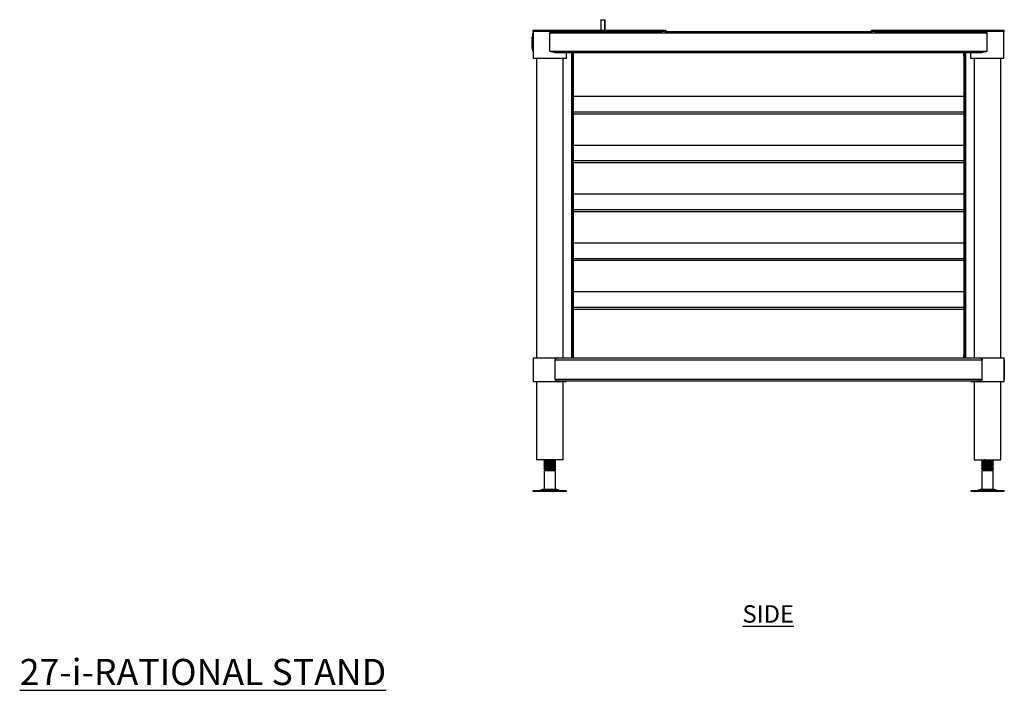
# Model space of a CAD drawing. Units: millimetres. Extents: x 123 to 2652, y -175 to 2364.
# Drawn here: x 1241 to 2652, y -175 to 786 of the extents above; entities that cross this region are included whole.
import ezdxf

# ---------------------------------------------------------------- set-up
doc = ezdxf.new("R2010")
doc.units = ezdxf.units.MM
doc.layers.add('01-6-0600-SHELF', color=7, linetype='Continuous')
doc.styles.add('Meassure', font='arial.ttf')

msp = doc.modelspace()

# ---------------------------------------------------------------- linework, layer by layer
at = {"color": 7, "linetype": 'Continuous', "lineweight": 25}
for p, q in [((2073.8, 786.4), (2073.8, 771.4)), ((2073.8, 786.4), (2079.8, 786.4)), ((2079.8, 771.4), (2079.8, 786.4)), ((2079.8, 786.4), (2080, 786.4)), ((2080, 771.4), (2080, 786.4)), ((1975.8, 766.4), (1976.8, 766.4)), ((1975.8, 766.4), (1975.8, 766.3)), ((1975.8, 766.3), (1976.8, 766.3)), ((1975.8, 766.3), (1975.8, 766.1)), ((1975.8, 766.1), (1976.8, 766.1)), ((1975.8, 766.1), (1975.8, 765.8)), ((1975.8, 765.8), (1976.8, 765.8)), ((1975.8, 765.8), (1975.8, 765.4)), ((1975.8, 765.4), (1976.8, 765.4)), ((1975.8, 765.4), (1975.8, 764.9)), ((1975.8, 764.9), (1976.8, 764.9)), ((1975.8, 764.9), (1975.8, 764.3)), ((1975.8, 764.3), (1976.8, 764.3)), ((1975.8, 764.3), (1975.8, 763.7)), ((1975.8, 763.7), (1976.8, 763.7)), ((1975.8, 763.7), (1975.8, 763.1)), ((1975.8, 763.1), (1975.8, 745)), ((1975.8, 763.1), (1976.8, 763.1)), ((1976.3, 766.4), (1976.8, 766.4)), ((1976.3, 766.4), (1976.3, 766.3)), ((1976.3, 766.3), (1976.8, 766.3)), ((1976.3, 766.3), (1976.3, 766.1)), ((1976.3, 766.1), (1976.8, 766.1)), ((1976.3, 766.1), (1976.3, 765.8)), ((1976.3, 765.8), (1976.8, 765.8)), ((1976.3, 765.8), (1976.3, 765.4)), ((1976.3, 765.4), (1976.8, 765.4)), ((1976.3, 765.4), (1976.3, 764.9)), ((1976.3, 764.9), (1976.8, 764.9)), ((1976.3, 764.9), (1976.3, 764.3)), ((1976.3, 764.3), (1976.8, 764.3)), ((1976.3, 764.3), (1976.3, 763.7)), ((1976.3, 763.7), (1976.8, 763.7)), ((1976.3, 763.7), (1976.3, 763.1)), ((1976.3, 763.1), (1976.8, 763.1)), ((1976.3, 763.1), (1976.3, 745)), ((1976.8, 769.4), (1976.8, 771.4)), ((1976.8, 771.4), (2000.6, 771.4)), ((1976.8, 769.4), (1976.8, 731.4)), ((2000.6, 769.4), (1976.8, 769.4)), ((1976.8, 741.4), (1976.8, 767.4)), ((2000.6, 771.4), (2000.6, 769.4)), ((2000.6, 771.4), (2161.8, 771.4)), ((2000.6, 769.4), (2161.8, 769.4)), ((2000.8, 767.4), (2627.8, 767.4)), ((2000.8, 741.4), (2000.8, 767.4)), ((2161.8, 769.4), (2161.8, 771.4)), ((2161.8, 771.4), (2166.8, 771.4)), ((2165.9, 769.4), (2161.8, 769.4)), ((2165.9, 769.4), (2462.7, 769.4)), ((2166.8, 771.4), (2166.8, 769.4)), ((2166.8, 771.4), (2167, 771.4)), ((2167, 771.4), (2167, 769.4)), ((2461.8, 769.4), (2461.8, 771.4)), ((2461.8, 771.4), (2466.8, 771.4)), ((2466.8, 769.4), (2462.7, 769.4)), ((2466.8, 771.4), (2466.8, 769.4)), ((2466.8, 771.4), (2628, 771.4)), ((2466.8, 769.4), (2628, 769.4)), ((2627.8, 741.4), (2627.8, 767.4)), ((2628, 769.4), (2628, 771.4)), ((2628, 771.4), (2651.8, 771.4)), ((2651.8, 769.4), (2628, 769.4)), ((2651.8, 771.4), (2651.8, 769.4)), ((2651.8, 731.4), (2651.8, 769.4)), ((2651.8, 741.4), (2651.8, 767.4)), ((1975.3, 762.1), (1975.3, 759.1)), ((1975.3, 762.1), (1975.8, 762.1)), ((1975.3, 759.1), (1975.3, 754.9)), ((1975.3, 759.1), (1975.8, 759.1)), ((1975.3, 754.9), (1975.8, 754.9)), ((1975.3, 754.9), (1975.3, 754.4)), ((1975.3, 754.4), (1975.3, 751)), ((1975.3, 754.4), (1975.8, 754.4)), ((1975.3, 751), (1975.3, 750.2)), ((1975.3, 751), (1975.8, 751)), ((1975.3, 750.2), (1975.8, 750.2)), ((1975.3, 750.2), (1975.3, 745)), ((1975.3, 745), (1975.8, 745)), ((1975.8, 745), (1976.8, 745)), ((1975.8, 745), (1975.8, 744.4)), ((1975.8, 744.4), (1976.8, 744.4)), ((1975.8, 744.4), (1975.8, 743.8)), ((1975.8, 743.8), (1976.8, 743.8)), ((1975.8, 743.8), (1975.8, 743.2)), ((1975.8, 743.2), (1976.8, 743.2)), ((1975.8, 743.2), (1975.8, 742.7)), ((1975.8, 742.7), (1976.8, 742.7)), ((1975.8, 742.7), (1975.8, 742.3)), ((1975.8, 742.3), (1976.8, 742.3)), ((1975.8, 742.3), (1975.8, 742)), ((1975.8, 742), (1976.8, 742)), ((1975.8, 742), (1975.8, 741.8)), ((1975.8, 741.8), (1976.8, 741.8)), ((1975.8, 741.8), (1975.8, 741.7)), ((1975.8, 741.7), (1976.8, 741.7)), ((1976.3, 745), (1976.8, 745)), ((1976.3, 745), (1976.3, 744.4)), ((1976.3, 744.4), (1976.8, 744.4)), ((1976.3, 744.4), (1976.3, 743.8)), ((1976.3, 743.8), (1976.8, 743.8)), ((1976.3, 743.8), (1976.3, 743.2)), ((1976.3, 743.2), (1976.8, 743.2)), ((1976.3, 743.2), (1976.3, 742.7)), ((1976.3, 742.7), (1976.8, 742.7)), ((1976.3, 742.7), (1976.3, 742.3)), ((1976.3, 742.3), (1976.8, 742.3)), ((1976.3, 742.3), (1976.3, 742)), ((1976.3, 742), (1976.8, 742)), ((1976.3, 742), (1976.3, 741.8)), ((1976.3, 741.8), (1976.8, 741.8)), ((1976.3, 741.8), (1976.3, 741.7)), ((1976.3, 741.7), (1976.8, 741.7)), ((2000.8, 741.4), (2627.8, 741.4)), ((2010.4, 739.4), (2618.2, 739.4)), ((2024.8, 731.4), (2024.8, 739.4)), ((2031.8, 739.4), (2031.8, 301.7)), ((2033.3, 734.4), (2033.3, 739.4)), ((2034.5, 734.4), (2033.3, 734.4)), ((2033.3, 734.4), (2033.3, 306.7)), ((2034.5, 739.4), (2034.5, 734.4)), ((2034.5, 734.4), (2034.5, 306.7)), ((2594.1, 734.4), (2594.1, 739.4)), ((2595.3, 734.4), (2594.1, 734.4)), ((2594.1, 734.4), (2594.1, 306.7)), ((2595.3, 739.4), (2595.3, 734.4)), ((2595.3, 734.4), (2595.3, 306.7)), ((2596.8, 739.4), (2596.8, 301.7)), ((2603.8, 739.4), (2603.8, 731.4)), ((1976.8, 731.4), (2024.8, 731.4)), ((1981.8, 731.4), (1981.8, 301.7)), ((2019.9, 301.7), (2019.9, 731.4)), ((2603.8, 731.4), (2651.8, 731.4)), ((2609.2, 731.4), (2609.2, 301.7)), ((2647.3, 301.7), (2647.3, 731.4)), ((2034.5, 676.7), (2594.1, 676.7)), ((2034.5, 651.7), (2594.1, 651.7)), ((2034.5, 606.7), (2594.1, 606.7)), ((2034.5, 581.7), (2594.1, 581.7)), ((2034.5, 536.7), (2594.1, 536.7)), ((2034.5, 511.7), (2594.1, 511.7)), ((2034.5, 466.7), (2594.1, 466.7)), ((2034.5, 441.7), (2594.1, 441.7)), ((2034.5, 396.7), (2594.1, 396.7)), ((2034.5, 371.7), (2594.1, 371.7)), ((1977, 301.7), (1977, 267.7)), ((1977, 301.7), (2011.8, 301.7)), ((2008.3, 299), (2620.7, 299)), ((2008.3, 271.4), (2008.3, 299)), ((2011.8, 301.7), (2617.2, 301.7)), ((2033.3, 301.7), (2033.3, 306.7)), ((2033.3, 306.7), (2034.5, 306.7)), ((2034.5, 306.7), (2034.5, 301.7)), ((2594.1, 306.7), (2595.3, 306.7)), ((2594.1, 301.7), (2594.1, 306.7)), ((2595.3, 306.7), (2595.3, 301.7)), ((2617.2, 301.7), (2652, 301.7)), ((2620.7, 271.4), (2620.7, 299)), ((2652, 267.7), (2652, 301.7)), ((2652, 299), (2652, 271.4)), ((2008.3, 271.4), (2620.7, 271.4)), ((2011.8, 268.7), (2617.2, 268.7)), ((2024.6, 267.7), (2024.6, 268.7)), ((2604.4, 268.7), (2604.4, 267.7)), ((1977, 267.7), (2024.6, 267.7)), ((1981.8, 267.7), (1981.8, 155.4)), ((2019.9, 155.4), (2019.9, 267.7)), ((2604.4, 267.7), (2652, 267.7)), ((2609.2, 267.7), (2609.2, 155.4)), ((2647.3, 155.4), (2647.3, 267.7)), ((2000.8, 155.4), (1981.8, 155.4)), ((1992.8, 155.4), (1992.8, 154.7)), ((1993.6, 155.4), (1994.3, 155.1)), ((2019.9, 155.4), (2000.8, 155.4)), ((2008.8, 154.7), (2008.8, 155.4)), ((2609.2, 155.4), (2628.2, 155.4)), ((2620.2, 155.4), (2620.2, 154.7)), ((2621, 155.4), (2621.7, 155.1)), ((2628.2, 155.4), (2647.3, 155.4)), ((2636.2, 154.7), (2636.2, 155.4)), ((1992.8, 154.6), (1993.2, 154.4)), ((1992.8, 154.2), (1992.8, 153.4)), ((1993.2, 153.2), (1992.8, 153)), ((1993.4, 153.1), (1992.8, 152.9)), ((1992.8, 152.9), (1992.8, 152.2)), ((1992.8, 152.1), (1993.2, 151.9)), ((1992.8, 151.7), (1992.8, 150.9)), ((1993.2, 150.7), (1992.8, 150.5)), ((1993.4, 150.6), (1992.8, 150.4)), ((1992.8, 150.4), (1992.8, 149.7)), ((1992.8, 149.6), (1993.2, 149.4)), ((1992.8, 149.2), (1992.8, 148.4)), ((1993.2, 148.2), (1992.8, 148)), ((1993.4, 148.1), (1992.8, 147.9)), ((1992.8, 147.9), (1992.8, 147.2)), ((1992.8, 147.1), (1993.2, 146.9)), ((1992.8, 146.7), (1992.8, 145.9)), ((1993.2, 145.7), (1992.8, 145.5)), ((1993.4, 145.6), (1992.8, 145.4)), ((1992.8, 145.4), (1992.8, 144.7)), ((1992.8, 144.6), (1993.2, 144.4)), ((1992.8, 144.2), (1992.8, 143.4)), ((1993.2, 143.2), (1992.8, 143)), ((1993.4, 143.1), (1992.8, 142.9)), ((1992.8, 142.9), (1992.8, 142.2)), ((1992.8, 142.1), (1993.2, 141.9)), ((1992.8, 141.5), (1994.3, 140.7)), ((2000.8, 141.5), (1992.8, 141.5)), ((2000.8, 140.7), (2000.8, 141.5)), ((2007.8, 141), (2007.3, 141.3)), ((2007.7, 141.5), (2008.3, 141.5)), ((2007.8, 141), (2008.8, 141.5)), ((2008.2, 153.3), (2008.8, 153.4)), ((2008.2, 150.8), (2008.8, 150.9)), ((2008.2, 148.3), (2008.8, 148.4)), ((2008.2, 145.8), (2008.8, 145.9)), ((2008.2, 143.3), (2008.8, 143.4)), ((2008.8, 141.5), (2008.3, 141.5)), ((2008.8, 154.2), (2008.4, 154.4)), ((2008.4, 153.2), (2008.8, 153.4)), ((2008.8, 151.7), (2008.4, 151.9)), ((2008.4, 150.7), (2008.8, 150.9)), ((2008.8, 149.2), (2008.4, 149.4)), ((2008.4, 148.2), (2008.8, 148.4)), ((2008.8, 146.7), (2008.4, 146.9)), ((2008.4, 145.7), (2008.8, 145.9)), ((2008.8, 144.2), (2008.4, 144.4)), ((2008.4, 143.2), (2008.8, 143.4)), ((2008.8, 141.7), (2008.4, 141.9)), ((2008.8, 153.4), (2008.8, 154.2)), ((2008.8, 152.2), (2008.8, 152.9)), ((2008.8, 150.9), (2008.8, 151.7)), ((2008.8, 149.7), (2008.8, 150.4)), ((2008.8, 148.4), (2008.8, 149.2)), ((2008.8, 147.2), (2008.8, 147.9)), ((2008.8, 145.9), (2008.8, 146.7)), ((2008.8, 144.7), (2008.8, 145.4)), ((2008.8, 143.4), (2008.8, 144.2)), ((2008.8, 142.2), (2008.8, 142.9)), ((2620.2, 154.6), (2620.6, 154.4)), ((2620.2, 154.2), (2620.2, 153.4)), ((2620.6, 153.2), (2620.2, 153)), ((2620.8, 153.1), (2620.2, 152.9)), ((2620.2, 152.9), (2620.2, 152.2)), ((2620.2, 152.1), (2620.6, 151.9)), ((2620.2, 151.7), (2620.2, 150.9)), ((2620.6, 150.7), (2620.2, 150.5)), ((2620.8, 150.6), (2620.2, 150.4)), ((2620.2, 150.4), (2620.2, 149.7)), ((2620.2, 149.6), (2620.6, 149.4)), ((2620.2, 149.2), (2620.2, 148.4)), ((2620.6, 148.2), (2620.2, 148)), ((2620.8, 148.1), (2620.2, 147.9)), ((2620.2, 147.9), (2620.2, 147.2)), ((2620.2, 147.1), (2620.6, 146.9)), ((2620.2, 146.7), (2620.2, 145.9)), ((2620.6, 145.7), (2620.2, 145.5)), ((2620.8, 145.6), (2620.2, 145.4)), ((2620.2, 145.4), (2620.2, 144.7)), ((2620.2, 144.6), (2620.6, 144.4)), ((2620.2, 144.2), (2620.2, 143.4)), ((2620.6, 143.2), (2620.2, 143)), ((2620.8, 143.1), (2620.2, 142.9)), ((2620.2, 142.9), (2620.2, 142.2)), ((2620.2, 142.1), (2620.6, 141.9)), ((2620.2, 141.5), (2621.7, 140.7)), ((2628.2, 141.5), (2620.2, 141.5)), ((2628.2, 140.7), (2628.2, 141.5)), ((2635.2, 141), (2634.7, 141.3)), ((2635.1, 141.5), (2635.7, 141.5)), ((2635.2, 141), (2636.2, 141.5)), ((2635.6, 153.3), (2636.2, 153.4)), ((2635.6, 150.8), (2636.2, 150.9)), ((2635.6, 148.3), (2636.2, 148.4)), ((2635.6, 145.8), (2636.2, 145.9)), ((2635.6, 143.3), (2636.2, 143.4)), ((2636.2, 141.5), (2635.7, 141.5)), ((2635.8, 153.2), (2636.2, 153.4)), ((2636.2, 151.7), (2635.8, 151.9)), ((2635.8, 150.7), (2636.2, 150.9)), ((2636.2, 149.2), (2635.8, 149.4)), ((2635.8, 148.2), (2636.2, 148.4)), ((2635.8, 145.7), (2636.2, 145.9)), ((2635.8, 143.2), (2636.2, 143.4)), ((2636.2, 154.2), (2635.9, 154.4)), ((2636.2, 146.7), (2635.9, 146.9)), ((2636.2, 144.2), (2635.9, 144.4)), ((2636.2, 141.7), (2635.9, 141.9)), ((2636.2, 153.4), (2636.2, 154.2)), ((2636.2, 152.2), (2636.2, 152.9)), ((2636.2, 150.9), (2636.2, 151.7)), ((2636.2, 149.7), (2636.2, 150.4)), ((2636.2, 148.4), (2636.2, 149.2)), ((2636.2, 147.2), (2636.2, 147.9)), ((2636.2, 145.9), (2636.2, 146.7)), ((2636.2, 144.7), (2636.2, 145.4)), ((2636.2, 143.4), (2636.2, 144.2)), ((2636.2, 142.2), (2636.2, 142.9)), ((1994.3, 140.7), (1992.8, 139.8)), ((1992.8, 139.8), (1992.8, 113.6)), ((2008.8, 139.8), (1992.8, 139.8)), ((2000.8, 140.7), (1994.3, 140.7)), ((2007.3, 140.7), (2000.8, 140.7)), ((2007.3, 140.7), (2007.8, 141)), ((2008.8, 139.8), (2007.3, 140.7)), ((2008.8, 113.6), (2008.8, 139.8)), ((2621.7, 140.7), (2620.2, 139.8)), ((2620.2, 139.8), (2620.2, 113.6)), ((2636.2, 139.8), (2620.2, 139.8)), ((2628.2, 140.7), (2621.7, 140.7)), ((2634.7, 140.7), (2628.2, 140.7)), ((2634.7, 140.7), (2635.2, 141)), ((2636.2, 139.8), (2634.7, 140.7)), ((2636.2, 113.6), (2636.2, 139.8)), ((1992.8, 113.6), (1987.3, 112.1)), ((1992.8, 113.6), (2000.8, 113.6)), ((2000.8, 113.6), (2008.8, 113.6)), ((2014.3, 112.1), (2008.8, 113.6)), ((2620.2, 113.6), (2614.7, 112.1)), ((2620.2, 113.6), (2628.2, 113.6)), ((2628.2, 113.6), (2636.2, 113.6)), ((2641.7, 112.1), (2636.2, 113.6)), ((1976.7, 111.7), (1976.7, 110.7)), ((1976.7, 111.7), (2000.8, 111.7)), ((1976.7, 110.7), (2000.8, 110.7)), ((2000.8, 111.7), (2024.9, 111.7)), ((2000.8, 110.7), (2024.9, 110.7)), ((2024.9, 110.7), (2024.9, 111.7)), ((2604.1, 111.7), (2604.1, 110.7)), ((2604.1, 111.7), (2628.2, 111.7)), ((2604.1, 110.7), (2628.2, 110.7)), ((2628.2, 111.7), (2652.3, 111.7)), ((2628.2, 110.7), (2652.3, 110.7)), ((2652.3, 110.7), (2652.3, 111.7))]:
    msp.add_line(p, q, dxfattribs=at)
at = {"color": 8, "linetype": 'Continuous', "lineweight": 25}
for p, q in [((2034.5, 654.4), (2594.1, 654.4)), ((2034.5, 584.4), (2594.1, 584.4)), ((2034.5, 514.4), (2594.1, 514.4)), ((2034.5, 444.4), (2594.1, 444.4)), ((2034.5, 374.4), (2594.1, 374.4)), ((1987.3, 112.1), (2000.8, 112.1)), ((2000.8, 112.1), (2014.3, 112.1)), ((2614.7, 112.1), (2628.2, 112.1)), ((2628.2, 112.1), (2641.7, 112.1))]:
    msp.add_line(p, q, dxfattribs=at)
at = {"color": 7, "linetype": 'Continuous', "lineweight": 25, "flags": 128}
for points in [[(2008.7, 143), (2008.8, 142.9), (2008.2, 142.8), (2006.5, 142.6), (2003.9, 142.5), (2000.8, 142.3), (1997.7, 142.2), (1995.2, 142), (1993.4, 141.8), (1992.8, 141.7), (1993.3, 141.5), (1993.3, 141.5)], [(2636.1, 143), (2636.2, 142.9), (2635.6, 142.8), (2633.9, 142.6), (2631.3, 142.5), (2628.2, 142.3), (2625.1, 142.2), (2622.6, 142), (2620.8, 141.8), (2620.2, 141.7), (2620.7, 141.5), (2620.7, 141.5)]]:
    msp.add_lwpolyline(points, dxfattribs=at)
at = {"color": 7, "linetype": 'Continuous', "lineweight": 25}
for centre, start, end in [((1984.1, 124.2), 270, 285.1729), ((2017.6, 124.2), 254.8271, 270), ((2611.5, 124.2), 270, 285.1729), ((2645, 124.2), 254.8271, 270)]:
    msp.add_arc(centre, 12.5, start, end, dxfattribs=at)
for points, knots in [([(2010.4, 769.4), (2009.8, 769.4), (2008.5, 769.4), (2006.3, 768.9), (2003.7, 768.3), (2001.8, 767.7), (2000.8, 767.4), (2000.8, 767.4)], [0, 0, 0, 0, 0.198789, 0.401298, 0.696723, 0.99693, 1, 1, 1, 1]), ([(2627.8, 767.4), (2627.8, 767.4), (2626.8, 767.7), (2624.9, 768.3), (2622.3, 768.9), (2620.1, 769.4), (2618.8, 769.4), (2618.2, 769.4)], [0, 0, 0, 0, 0.00307, 0.298692, 0.598703, 0.797833, 1, 1, 1, 1]), ([(2000.8, 741.4), (2000.8, 741.4), (2001.8, 741.2), (2003.7, 740.6), (2006.3, 740), (2008.5, 739.5), (2009.8, 739.5), (2010.4, 739.4)], [0, 0, 0, 0, 0.00307, 0.298692, 0.598703, 0.797833, 1, 1, 1, 1]), ([(2618.2, 739.4), (2618.8, 739.5), (2620.1, 739.5), (2622.3, 740), (2624.9, 740.6), (2626.8, 741.2), (2627.8, 741.4), (2627.8, 741.4)], [0, 0, 0, 0, 0.198789, 0.401298, 0.696723, 0.99693, 1, 1, 1, 1]), ([(2011.8, 301.7), (2011.5, 301.7), (2011.1, 301.6), (2010.4, 301.4), (2010.1, 301.3), (2009.6, 300.9), (2009.4, 300.8), (2009.1, 300.6), (2008.9, 300.4), (2008.6, 300.1), (2008.5, 299.9), (2008.4, 299.6), (2008.3, 299.5), (2008.3, 299.2), (2008.3, 299.1), (2008.3, 299)], [0, 0, 0, 0, 0.25, 0.25, 0.5, 0.5, 0.625, 0.625, 0.75, 0.75, 0.875, 0.875, 0.9375, 0.9375, 1, 1, 1, 1]), ([(2617.2, 301.7), (2617.5, 301.7), (2617.9, 301.6), (2618.6, 301.4), (2618.9, 301.3), (2619.5, 300.9), (2619.6, 300.8), (2619.9, 300.6), (2620.1, 300.4), (2620.4, 300.1), (2620.5, 299.9), (2620.6, 299.6), (2620.7, 299.5), (2620.7, 299.2), (2620.7, 299.1), (2620.7, 299)], [0, 0, 0, 0, 0.25, 0.25, 0.5, 0.5, 0.625, 0.625, 0.75, 0.75, 0.875, 0.875, 0.9375, 0.9375, 1, 1, 1, 1]), ([(2008.3, 271.4), (2008.3, 271.3), (2008.3, 271.1), (2008.3, 270.9), (2008.4, 270.8), (2008.5, 270.5), (2008.6, 270.3), (2008.9, 270), (2009.1, 269.8), (2009.4, 269.5), (2009.6, 269.4), (2009.9, 269.2), (2010.1, 269.1), (2010.4, 269), (2010.6, 268.9), (2011.1, 268.7), (2011.5, 268.7), (2011.8, 268.7)], [0, 0, 0, 0, 0.0625, 0.0625, 0.125, 0.125, 0.25, 0.25, 0.375, 0.375, 0.5, 0.5, 0.625, 0.625, 0.75, 0.75, 1, 1, 1, 1]), ([(2620.7, 271.4), (2620.7, 271.3), (2620.7, 271.1), (2620.7, 270.9), (2620.6, 270.8), (2620.5, 270.5), (2620.4, 270.3), (2620.1, 270), (2619.9, 269.8), (2619.6, 269.5), (2619.5, 269.4), (2619.1, 269.2), (2618.9, 269.1), (2618.6, 269), (2618.4, 268.9), (2617.9, 268.7), (2617.5, 268.7), (2617.2, 268.7)], [0, 0, 0, 0, 0.0625, 0.0625, 0.125, 0.125, 0.25, 0.25, 0.375, 0.375, 0.5, 0.5, 0.625, 0.625, 0.75, 0.75, 1, 1, 1, 1]), ([(2008.8, 155.4), (2008.7, 155.4), (2008.4, 155.3), (2006.6, 155.1), (2003.9, 155), (2000.8, 154.8), (1997.7, 154.7), (1995, 154.5), (1993.2, 154.3), (1992.9, 154.2), (1992.8, 154.2)], [0, 0, 0, 0, 0.124732, 0.250308, 0.374807, 0.5, 0.625193, 0.749692, 0.875268, 1, 1, 1, 1]), ([(1997.2, 155.4), (1996.8, 155.4), (1996.1, 155.4), (1995.2, 155.3), (1994.6, 155.2), (1994.5, 155.1), (1994.4, 155.1)], [0, 0, 0, 0, 0.213717, 0.495337, 0.77434, 1, 1, 1, 1]), ([(2636.2, 155.4), (2636.1, 155.4), (2635.8, 155.3), (2634, 155.1), (2631.3, 155), (2628.2, 154.8), (2625.1, 154.7), (2622.4, 154.5), (2620.6, 154.3), (2620.3, 154.2), (2620.2, 154.2)], [0, 0, 0, 0, 0.124732, 0.250308, 0.374807, 0.5, 0.625193, 0.749692, 0.875268, 1, 1, 1, 1]), ([(2624.6, 155.4), (2624.2, 155.4), (2623.5, 155.4), (2622.6, 155.3), (2622, 155.2), (2621.9, 155.1), (2621.8, 155.1)], [0, 0, 0, 0, 0.213717, 0.495337, 0.77434, 1, 1, 1, 1]), ([(1993, 154.6), (1992.9, 154.6), (1992.6, 154.7), (1993, 154.8), (1993.8, 154.9), (1994, 154.9)], [0, 0, 0, 0, 0.162613, 0.798149, 1, 1, 1, 1]), ([(1992.9, 153.4), (1992.9, 153.4), (1992.6, 153.5), (1993.3, 153.6), (1995, 153.7), (1997.7, 153.9), (2000.8, 154), (2003.9, 154.2), (2006.6, 154.4), (2008.4, 154.5), (2008.7, 154.6), (2008.8, 154.7)], [0, 0, 0, 0, 0.021543, 0.143588, 0.266459, 0.388276, 0.510772, 0.633268, 0.755085, 0.877955, 1, 1, 1, 1]), ([(1993, 152.1), (1992.9, 152.1), (1992.6, 152.2), (1993, 152.3), (1993.8, 152.4), (1994, 152.4)], [0, 0, 0, 0, 0.162613, 0.798149, 1, 1, 1, 1]), ([(1992.9, 150.9), (1992.9, 150.9), (1992.6, 151), (1993.3, 151.1), (1995, 151.2), (1997.7, 151.4), (2000.8, 151.5), (2003.9, 151.7), (2006.6, 151.9), (2008.4, 152), (2008.7, 152.1), (2008.8, 152.2)], [0, 0, 0, 0, 0.021543, 0.143588, 0.266459, 0.388276, 0.510772, 0.633268, 0.755085, 0.877955, 1, 1, 1, 1]), ([(1993, 149.6), (1992.9, 149.6), (1992.6, 149.7), (1993, 149.8), (1993.8, 149.9), (1994, 149.9)], [0, 0, 0, 0, 0.162613, 0.798149, 1, 1, 1, 1]), ([(1992.9, 148.4), (1992.9, 148.4), (1992.6, 148.5), (1993.3, 148.6), (1995, 148.7), (1997.7, 148.9), (2000.8, 149), (2003.9, 149.2), (2006.6, 149.4), (2008.4, 149.5), (2008.7, 149.6), (2008.8, 149.7)], [0, 0, 0, 0, 0.021543, 0.143588, 0.266459, 0.388276, 0.510772, 0.633268, 0.755085, 0.877955, 1, 1, 1, 1]), ([(1993, 147.1), (1992.9, 147.1), (1992.6, 147.2), (1993, 147.3), (1993.8, 147.4), (1994, 147.4)], [0, 0, 0, 0, 0.162613, 0.798149, 1, 1, 1, 1]), ([(1992.9, 145.9), (1992.9, 145.9), (1992.6, 146), (1993.3, 146.1), (1995, 146.2), (1997.7, 146.4), (2000.8, 146.5), (2003.9, 146.7), (2006.6, 146.9), (2008.4, 147), (2008.7, 147.1), (2008.8, 147.2)], [0, 0, 0, 0, 0.021543, 0.143588, 0.266459, 0.388276, 0.510772, 0.633268, 0.755085, 0.877955, 1, 1, 1, 1]), ([(1993, 144.6), (1992.9, 144.6), (1992.6, 144.7), (1993, 144.8), (1993.8, 144.9), (1994, 144.9)], [0, 0, 0, 0, 0.162613, 0.798149, 1, 1, 1, 1]), ([(1992.9, 143.4), (1992.9, 143.4), (1992.6, 143.5), (1993.3, 143.6), (1995, 143.7), (1997.7, 143.9), (2000.8, 144), (2003.9, 144.2), (2006.6, 144.4), (2008.4, 144.5), (2008.7, 144.6), (2008.8, 144.7)], [0, 0, 0, 0, 0.021543, 0.143588, 0.266459, 0.388276, 0.510772, 0.633268, 0.755085, 0.877955, 1, 1, 1, 1]), ([(1993, 142.1), (1992.9, 142.1), (1992.6, 142.2), (1993, 142.3), (1993.8, 142.4), (1994, 142.4)], [0, 0, 0, 0, 0.162613, 0.798149, 1, 1, 1, 1]), ([(1992.8, 153.4), (1993.1, 153.3), (1993.6, 153), (1994, 152.7), (1994.3, 152.6)], [0, 0, 0, 0, 0.521945, 1, 1, 1, 1]), ([(2008.7, 153), (2008.7, 153), (2009, 152.9), (2008.3, 152.8), (2006.6, 152.6), (2003.9, 152.5), (2000.8, 152.3), (1997.7, 152.2), (1995, 152), (1993.2, 151.8), (1992.9, 151.7), (1992.8, 151.7)], [0, 0, 0, 0, 0.024209, 0.145921, 0.268457, 0.389942, 0.512104, 0.634267, 0.755752, 0.878288, 1, 1, 1, 1]), ([(1992.8, 150.9), (1993.1, 150.8), (1993.6, 150.5), (1994, 150.2), (1994.3, 150.1)], [0, 0, 0, 0, 0.5219447, 1, 1, 1, 1]), ([(2008.7, 150.5), (2008.7, 150.5), (2009, 150.4), (2008.3, 150.3), (2006.6, 150.1), (2003.9, 150), (2000.8, 149.8), (1997.7, 149.7), (1995, 149.5), (1993.2, 149.3), (1992.9, 149.2), (1992.8, 149.2)], [0, 0, 0, 0, 0.024209, 0.145921, 0.268457, 0.389942, 0.512104, 0.634267, 0.755752, 0.878288, 1, 1, 1, 1]), ([(1992.8, 148.4), (1993.1, 148.3), (1993.6, 148), (1994, 147.7), (1994.3, 147.6)], [0, 0, 0, 0, 0.5219447, 1, 1, 1, 1]), ([(2008.7, 148), (2008.7, 148), (2009, 147.9), (2008.3, 147.8), (2006.6, 147.6), (2003.9, 147.5), (2000.8, 147.3), (1997.7, 147.2), (1995, 147), (1993.2, 146.8), (1992.9, 146.7), (1992.8, 146.7)], [0, 0, 0, 0, 0.024209, 0.145921, 0.268457, 0.389942, 0.512104, 0.634267, 0.755752, 0.878288, 1, 1, 1, 1]), ([(1992.8, 145.9), (1993.1, 145.8), (1993.6, 145.5), (1994, 145.2), (1994.3, 145.1)], [0, 0, 0, 0, 0.521945, 1, 1, 1, 1]), ([(2008.7, 145.5), (2008.7, 145.5), (2009, 145.4), (2008.3, 145.3), (2006.6, 145.1), (2003.9, 145), (2000.8, 144.8), (1997.7, 144.7), (1995, 144.5), (1993.2, 144.3), (1992.9, 144.2), (1992.8, 144.2)], [0, 0, 0, 0, 0.024209, 0.145921, 0.268457, 0.389942, 0.512104, 0.634267, 0.755752, 0.878288, 1, 1, 1, 1]), ([(1992.8, 143.4), (1993.1, 143.3), (1993.6, 143), (1994, 142.7), (1994.3, 142.6)], [0, 0, 0, 0, 0.521945, 1, 1, 1, 1]), ([(1994.4, 155.1), (1994.1, 155), (1993.6, 154.7), (1993.1, 154.4), (1992.9, 154.2)], [0, 0, 0, 0, 0.499867, 1, 1, 1, 1]), ([(1994.4, 152.6), (1994.1, 152.5), (1993.6, 152.2), (1993.1, 151.9), (1992.9, 151.7)], [0, 0, 0, 0, 0.499867, 1, 1, 1, 1]), ([(1994.4, 150.1), (1994.1, 150), (1993.6, 149.7), (1993.1, 149.4), (1992.9, 149.2)], [0, 0, 0, 0, 0.499867, 1, 1, 1, 1]), ([(1994.4, 147.6), (1994.1, 147.5), (1993.6, 147.2), (1993.1, 146.9), (1992.9, 146.7)], [0, 0, 0, 0, 0.4998666, 1, 1, 1, 1]), ([(1994.4, 145.1), (1994.1, 145), (1993.6, 144.7), (1993.1, 144.4), (1992.9, 144.2)], [0, 0, 0, 0, 0.4998666, 1, 1, 1, 1]), ([(1994.4, 142.6), (1994.1, 142.5), (1993.6, 142.2), (1993.1, 141.9), (1992.9, 141.7)], [0, 0, 0, 0, 0.499867, 1, 1, 1, 1]), ([(2007.2, 153.8), (2007.1, 153.7), (2006.9, 153.6), (2005.5, 153.5), (2003.4, 153.3), (2000.8, 153.2), (1998.3, 153), (1996.4, 152.9), (1995.2, 152.8), (1994.6, 152.7), (1994.5, 152.6), (1994.4, 152.6)], [0, 0, 0, 0, 0.095158, 0.230972, 0.365619, 0.501018, 0.636417, 0.771063, 0.853061, 0.934296, 1, 1, 1, 1]), ([(2007.2, 151.3), (2007.1, 151.2), (2006.9, 151.1), (2005.5, 151), (2003.4, 150.8), (2000.8, 150.7), (1998.3, 150.5), (1996.4, 150.4), (1995.2, 150.3), (1994.6, 150.2), (1994.5, 150.1), (1994.4, 150.1)], [0, 0, 0, 0, 0.095158, 0.230972, 0.365619, 0.501018, 0.636417, 0.771063, 0.853061, 0.934296, 1, 1, 1, 1]), ([(2007.2, 148.8), (2007.1, 148.7), (2006.9, 148.6), (2005.5, 148.5), (2003.4, 148.3), (2000.8, 148.2), (1998.3, 148), (1996.4, 147.9), (1995.2, 147.8), (1994.6, 147.7), (1994.5, 147.6), (1994.4, 147.6)], [0, 0, 0, 0, 0.095158, 0.230972, 0.365619, 0.501018, 0.636417, 0.771063, 0.853061, 0.934296, 1, 1, 1, 1]), ([(2007.2, 146.3), (2007.1, 146.2), (2006.9, 146.1), (2005.5, 146), (2003.4, 145.8), (2000.8, 145.7), (1998.3, 145.5), (1996.4, 145.4), (1995.2, 145.3), (1994.6, 145.2), (1994.5, 145.1), (1994.4, 145.1)], [0, 0, 0, 0, 0.095158, 0.230972, 0.365619, 0.501018, 0.636417, 0.771063, 0.853061, 0.934296, 1, 1, 1, 1]), ([(2007.2, 143.8), (2007.1, 143.7), (2006.9, 143.6), (2005.5, 143.5), (2003.4, 143.3), (2000.8, 143.2), (1998.3, 143), (1996.4, 142.9), (1995.2, 142.8), (1994.6, 142.7), (1994.5, 142.6), (1994.4, 142.6)], [0, 0, 0, 0, 0.095158, 0.230972, 0.365619, 0.501018, 0.636417, 0.771063, 0.853061, 0.934296, 1, 1, 1, 1]), ([(2000.8, 141.5), (2001.9, 141.6), (2003.9, 141.7), (2006.6, 141.9), (2008.4, 142), (2008.7, 142.1), (2008.8, 142.2)], [0, 0, 0, 0, 0.250386, 0.4993842, 0.7505363, 1, 1, 1, 1]), ([(2007.2, 141.3), (2007.1, 141.2), (2006.9, 141.1), (2005.5, 141), (2003.4, 140.8), (2001.7, 140.7), (2000.8, 140.7)], [0, 0, 0, 0, 0.189929, 0.461006, 0.729752, 1, 1, 1, 1]), ([(2007.3, 153.8), (2007.5, 153.9), (2008, 154.2), (2008.5, 154.5), (2008.8, 154.6)], [0, 0, 0, 0, 0.499843, 1, 1, 1, 1]), ([(2008.8, 153), (2008.5, 153.1), (2008, 153.4), (2007.6, 153.7), (2007.3, 153.8)], [0, 0, 0, 0, 0.523692, 1, 1, 1, 1]), ([(2007.3, 151.3), (2007.5, 151.4), (2008, 151.7), (2008.5, 152), (2008.8, 152.1)], [0, 0, 0, 0, 0.499843, 1, 1, 1, 1]), ([(2008.8, 150.5), (2008.5, 150.6), (2008, 150.9), (2007.6, 151.2), (2007.3, 151.3)], [0, 0, 0, 0, 0.523692, 1, 1, 1, 1]), ([(2007.3, 148.8), (2007.5, 148.9), (2008, 149.2), (2008.5, 149.5), (2008.8, 149.6)], [0, 0, 0, 0, 0.4998434, 1, 1, 1, 1]), ([(2008.8, 148), (2008.5, 148.1), (2008, 148.4), (2007.6, 148.7), (2007.3, 148.8)], [0, 0, 0, 0, 0.523692, 1, 1, 1, 1]), ([(2007.3, 146.3), (2007.5, 146.4), (2008, 146.7), (2008.5, 147), (2008.8, 147.1)], [0, 0, 0, 0, 0.499843, 1, 1, 1, 1]), ([(2008.8, 145.5), (2008.5, 145.6), (2008, 145.9), (2007.6, 146.2), (2007.3, 146.3)], [0, 0, 0, 0, 0.523692, 1, 1, 1, 1]), ([(2007.3, 143.8), (2007.5, 143.9), (2008, 144.2), (2008.5, 144.5), (2008.8, 144.6)], [0, 0, 0, 0, 0.499843, 1, 1, 1, 1]), ([(2008.8, 143), (2008.5, 143.1), (2008, 143.4), (2007.6, 143.7), (2007.3, 143.8)], [0, 0, 0, 0, 0.523692, 1, 1, 1, 1]), ([(2007.3, 141.3), (2007.5, 141.4), (2008, 141.7), (2008.5, 142), (2008.8, 142.1)], [0, 0, 0, 0, 0.499843, 1, 1, 1, 1]), ([(2008.6, 154.2), (2008.7, 154.2), (2009, 154.2), (2008.6, 154.1), (2007.8, 154), (2007.6, 154)], [0, 0, 0, 0, 0.175254, 0.801486, 1, 1, 1, 1]), ([(2008.6, 151.7), (2008.7, 151.7), (2009, 151.7), (2008.6, 151.6), (2007.8, 151.5), (2007.6, 151.5)], [0, 0, 0, 0, 0.175254, 0.801486, 1, 1, 1, 1]), ([(2008.6, 149.2), (2008.7, 149.2), (2009, 149.2), (2008.6, 149.1), (2007.8, 149), (2007.6, 149)], [0, 0, 0, 0, 0.175254, 0.801486, 1, 1, 1, 1]), ([(2008.6, 146.7), (2008.7, 146.7), (2009, 146.7), (2008.6, 146.6), (2007.8, 146.5), (2007.6, 146.5)], [0, 0, 0, 0, 0.175254, 0.801486, 1, 1, 1, 1]), ([(2008.6, 144.2), (2008.7, 144.2), (2009, 144.2), (2008.6, 144.1), (2007.8, 144), (2007.6, 144)], [0, 0, 0, 0, 0.175254, 0.801486, 1, 1, 1, 1]), ([(2008.6, 141.7), (2008.7, 141.7), (2009, 141.7), (2008.6, 141.6), (2008.3, 141.5)], [0, 0, 0, 0, 0.2330737, 1, 1, 1, 1]), ([(2620.4, 154.6), (2620.3, 154.6), (2620, 154.7), (2620.4, 154.8), (2621.2, 154.9), (2621.4, 154.9)], [0, 0, 0, 0, 0.162613, 0.798149, 1, 1, 1, 1]), ([(2620.3, 153.4), (2620.3, 153.4), (2620, 153.5), (2620.7, 153.6), (2622.4, 153.7), (2625.1, 153.9), (2628.2, 154), (2631.3, 154.2), (2634, 154.4), (2635.8, 154.5), (2636.1, 154.6), (2636.2, 154.7)], [0, 0, 0, 0, 0.021543, 0.143588, 0.266459, 0.388276, 0.510772, 0.633268, 0.755085, 0.877955, 1, 1, 1, 1]), ([(2620.4, 152.1), (2620.3, 152.1), (2620, 152.2), (2620.4, 152.3), (2621.2, 152.4), (2621.4, 152.4)], [0, 0, 0, 0, 0.162613, 0.798149, 1, 1, 1, 1]), ([(2620.3, 150.9), (2620.3, 150.9), (2620, 151), (2620.7, 151.1), (2622.4, 151.2), (2625.1, 151.4), (2628.2, 151.5), (2631.3, 151.7), (2634, 151.9), (2635.8, 152), (2636.1, 152.1), (2636.2, 152.2)], [0, 0, 0, 0, 0.021543, 0.143588, 0.266459, 0.388276, 0.510772, 0.633268, 0.755085, 0.877955, 1, 1, 1, 1]), ([(2620.4, 149.6), (2620.3, 149.6), (2620, 149.7), (2620.4, 149.8), (2621.2, 149.9), (2621.4, 149.9)], [0, 0, 0, 0, 0.162613, 0.798149, 1, 1, 1, 1]), ([(2620.3, 148.4), (2620.3, 148.4), (2620, 148.5), (2620.7, 148.6), (2622.4, 148.7), (2625.1, 148.9), (2628.2, 149), (2631.3, 149.2), (2634, 149.4), (2635.8, 149.5), (2636.1, 149.6), (2636.2, 149.7)], [0, 0, 0, 0, 0.021543, 0.143588, 0.266459, 0.388276, 0.510772, 0.633268, 0.755085, 0.877955, 1, 1, 1, 1]), ([(2620.4, 147.1), (2620.3, 147.1), (2620, 147.2), (2620.4, 147.3), (2621.2, 147.4), (2621.4, 147.4)], [0, 0, 0, 0, 0.162613, 0.798149, 1, 1, 1, 1]), ([(2620.3, 145.9), (2620.3, 145.9), (2620, 146), (2620.7, 146.1), (2622.4, 146.2), (2625.1, 146.4), (2628.2, 146.5), (2631.3, 146.7), (2634, 146.9), (2635.8, 147), (2636.1, 147.1), (2636.2, 147.2)], [0, 0, 0, 0, 0.021543, 0.143588, 0.266459, 0.388276, 0.510772, 0.633268, 0.755085, 0.877955, 1, 1, 1, 1]), ([(2620.4, 144.6), (2620.3, 144.6), (2620, 144.7), (2620.4, 144.8), (2621.2, 144.9), (2621.4, 144.9)], [0, 0, 0, 0, 0.162613, 0.798149, 1, 1, 1, 1]), ([(2620.3, 143.4), (2620.3, 143.4), (2620, 143.5), (2620.7, 143.6), (2622.4, 143.7), (2625.1, 143.9), (2628.2, 144), (2631.3, 144.2), (2634, 144.4), (2635.8, 144.5), (2636.1, 144.6), (2636.2, 144.7)], [0, 0, 0, 0, 0.021543, 0.143588, 0.266459, 0.388276, 0.510772, 0.633268, 0.755085, 0.877955, 1, 1, 1, 1]), ([(2620.4, 142.1), (2620.3, 142.1), (2620, 142.2), (2620.4, 142.3), (2621.2, 142.4), (2621.4, 142.4)], [0, 0, 0, 0, 0.162613, 0.798149, 1, 1, 1, 1]), ([(2620.2, 153.4), (2620.5, 153.3), (2621, 153), (2621.4, 152.7), (2621.7, 152.6)], [0, 0, 0, 0, 0.521945, 1, 1, 1, 1]), ([(2636.1, 153), (2636.1, 153), (2636.4, 152.9), (2635.7, 152.8), (2634, 152.6), (2631.3, 152.5), (2628.2, 152.3), (2625.1, 152.2), (2622.4, 152), (2620.6, 151.8), (2620.3, 151.7), (2620.2, 151.7)], [0, 0, 0, 0, 0.024209, 0.145921, 0.268457, 0.389942, 0.512104, 0.634267, 0.755752, 0.878288, 1, 1, 1, 1]), ([(2620.2, 150.9), (2620.5, 150.8), (2621, 150.5), (2621.4, 150.2), (2621.7, 150.1)], [0, 0, 0, 0, 0.5219447, 1, 1, 1, 1]), ([(2636.1, 150.5), (2636.1, 150.5), (2636.4, 150.4), (2635.7, 150.3), (2634, 150.1), (2631.3, 150), (2628.2, 149.8), (2625.1, 149.7), (2622.4, 149.5), (2620.6, 149.3), (2620.3, 149.2), (2620.2, 149.2)], [0, 0, 0, 0, 0.024209, 0.145921, 0.268457, 0.389942, 0.512104, 0.634267, 0.755752, 0.878288, 1, 1, 1, 1]), ([(2620.2, 148.4), (2620.5, 148.3), (2621, 148), (2621.4, 147.7), (2621.7, 147.6)], [0, 0, 0, 0, 0.5219447, 1, 1, 1, 1]), ([(2636.1, 148), (2636.1, 148), (2636.4, 147.9), (2635.7, 147.8), (2634, 147.6), (2631.3, 147.5), (2628.2, 147.3), (2625.1, 147.2), (2622.4, 147), (2620.6, 146.8), (2620.3, 146.7), (2620.2, 146.7)], [0, 0, 0, 0, 0.024209, 0.145921, 0.268457, 0.389942, 0.512104, 0.634267, 0.755752, 0.878288, 1, 1, 1, 1]), ([(2620.2, 145.9), (2620.5, 145.8), (2621, 145.5), (2621.4, 145.2), (2621.7, 145.1)], [0, 0, 0, 0, 0.521945, 1, 1, 1, 1]), ([(2636.1, 145.5), (2636.1, 145.5), (2636.4, 145.4), (2635.7, 145.3), (2634, 145.1), (2631.3, 145), (2628.2, 144.8), (2625.1, 144.7), (2622.4, 144.5), (2620.6, 144.3), (2620.3, 144.2), (2620.2, 144.2)], [0, 0, 0, 0, 0.024209, 0.145921, 0.268457, 0.389942, 0.512104, 0.634267, 0.755752, 0.878288, 1, 1, 1, 1]), ([(2620.2, 143.4), (2620.5, 143.3), (2621, 143), (2621.4, 142.7), (2621.7, 142.6)], [0, 0, 0, 0, 0.521945, 1, 1, 1, 1]), ([(2621.8, 155.1), (2621.5, 155), (2621, 154.7), (2620.5, 154.4), (2620.3, 154.2)], [0, 0, 0, 0, 0.499867, 1, 1, 1, 1]), ([(2621.8, 152.6), (2621.5, 152.5), (2621, 152.2), (2620.5, 151.9), (2620.3, 151.7)], [0, 0, 0, 0, 0.499867, 1, 1, 1, 1]), ([(2621.8, 150.1), (2621.5, 150), (2621, 149.7), (2620.5, 149.4), (2620.3, 149.2)], [0, 0, 0, 0, 0.499867, 1, 1, 1, 1]), ([(2621.8, 147.6), (2621.5, 147.5), (2621, 147.2), (2620.5, 146.9), (2620.3, 146.7)], [0, 0, 0, 0, 0.4998666, 1, 1, 1, 1]), ([(2621.8, 145.1), (2621.5, 145), (2621, 144.7), (2620.5, 144.4), (2620.3, 144.2)], [0, 0, 0, 0, 0.4998666, 1, 1, 1, 1]), ([(2621.8, 142.6), (2621.5, 142.5), (2621, 142.2), (2620.5, 141.9), (2620.3, 141.7)], [0, 0, 0, 0, 0.499867, 1, 1, 1, 1]), ([(2634.6, 153.8), (2634.5, 153.7), (2634.3, 153.6), (2632.9, 153.5), (2630.8, 153.3), (2628.2, 153.2), (2625.7, 153), (2623.8, 152.9), (2622.6, 152.8), (2622, 152.7), (2621.9, 152.6), (2621.8, 152.6)], [0, 0, 0, 0, 0.095158, 0.230972, 0.365619, 0.501018, 0.636417, 0.771063, 0.853061, 0.934296, 1, 1, 1, 1]), ([(2634.6, 151.3), (2634.5, 151.2), (2634.3, 151.1), (2632.9, 151), (2630.8, 150.8), (2628.2, 150.7), (2625.7, 150.5), (2623.8, 150.4), (2622.6, 150.3), (2622, 150.2), (2621.9, 150.1), (2621.8, 150.1)], [0, 0, 0, 0, 0.095158, 0.230972, 0.365619, 0.501018, 0.636417, 0.771063, 0.853061, 0.934296, 1, 1, 1, 1]), ([(2634.6, 148.8), (2634.5, 148.7), (2634.3, 148.6), (2632.9, 148.5), (2630.8, 148.3), (2628.2, 148.2), (2625.7, 148), (2623.8, 147.9), (2622.6, 147.8), (2622, 147.7), (2621.9, 147.6), (2621.8, 147.6)], [0, 0, 0, 0, 0.095158, 0.230972, 0.365619, 0.501018, 0.636417, 0.771063, 0.853061, 0.934296, 1, 1, 1, 1]), ([(2634.6, 146.3), (2634.5, 146.2), (2634.3, 146.1), (2632.9, 146), (2630.8, 145.8), (2628.2, 145.7), (2625.7, 145.5), (2623.8, 145.4), (2622.6, 145.3), (2622, 145.2), (2621.9, 145.1), (2621.8, 145.1)], [0, 0, 0, 0, 0.095158, 0.230972, 0.365619, 0.501018, 0.636417, 0.771063, 0.853061, 0.934296, 1, 1, 1, 1]), ([(2634.6, 143.8), (2634.5, 143.7), (2634.3, 143.6), (2632.9, 143.5), (2630.8, 143.3), (2628.2, 143.2), (2625.7, 143), (2623.8, 142.9), (2622.6, 142.8), (2622, 142.7), (2621.9, 142.6), (2621.8, 142.6)], [0, 0, 0, 0, 0.095158, 0.230972, 0.365619, 0.501018, 0.636417, 0.771063, 0.853061, 0.934296, 1, 1, 1, 1]), ([(2628.2, 141.5), (2629.3, 141.6), (2631.3, 141.7), (2634, 141.9), (2635.8, 142), (2636.1, 142.1), (2636.2, 142.2)], [0, 0, 0, 0, 0.250386, 0.4993842, 0.7505363, 1, 1, 1, 1]), ([(2634.6, 141.3), (2634.5, 141.2), (2634.3, 141.1), (2632.9, 141), (2630.8, 140.8), (2629.1, 140.7), (2628.2, 140.7)], [0, 0, 0, 0, 0.189929, 0.461006, 0.729752, 1, 1, 1, 1]), ([(2634.7, 153.8), (2634.9, 153.9), (2635.4, 154.2), (2635.9, 154.5), (2636.2, 154.6)], [0, 0, 0, 0, 0.499843, 1, 1, 1, 1]), ([(2636.2, 153), (2635.9, 153.1), (2635.4, 153.4), (2635, 153.7), (2634.7, 153.8)], [0, 0, 0, 0, 0.523692, 1, 1, 1, 1]), ([(2634.7, 151.3), (2634.9, 151.4), (2635.4, 151.7), (2635.9, 152), (2636.2, 152.1)], [0, 0, 0, 0, 0.499843, 1, 1, 1, 1]), ([(2636.2, 150.5), (2635.9, 150.6), (2635.4, 150.9), (2635, 151.2), (2634.7, 151.3)], [0, 0, 0, 0, 0.523692, 1, 1, 1, 1]), ([(2634.7, 148.8), (2634.9, 148.9), (2635.4, 149.2), (2635.9, 149.5), (2636.2, 149.6)], [0, 0, 0, 0, 0.4998434, 1, 1, 1, 1]), ([(2636.2, 148), (2635.9, 148.1), (2635.4, 148.4), (2635, 148.7), (2634.7, 148.8)], [0, 0, 0, 0, 0.523692, 1, 1, 1, 1]), ([(2634.7, 146.3), (2634.9, 146.4), (2635.4, 146.7), (2635.9, 147), (2636.2, 147.1)], [0, 0, 0, 0, 0.499843, 1, 1, 1, 1]), ([(2636.2, 145.5), (2635.9, 145.6), (2635.4, 145.9), (2635, 146.2), (2634.7, 146.3)], [0, 0, 0, 0, 0.523692, 1, 1, 1, 1]), ([(2634.7, 143.8), (2634.9, 143.9), (2635.4, 144.2), (2635.9, 144.5), (2636.2, 144.6)], [0, 0, 0, 0, 0.499843, 1, 1, 1, 1]), ([(2636.2, 143), (2635.9, 143.1), (2635.4, 143.4), (2635, 143.7), (2634.7, 143.8)], [0, 0, 0, 0, 0.523692, 1, 1, 1, 1]), ([(2634.7, 141.3), (2634.9, 141.4), (2635.4, 141.7), (2635.9, 142), (2636.2, 142.1)], [0, 0, 0, 0, 0.499843, 1, 1, 1, 1]), ([(2636, 154.2), (2636.1, 154.2), (2636.4, 154.2), (2636, 154.1), (2635.2, 154), (2635, 154)], [0, 0, 0, 0, 0.175254, 0.801486, 1, 1, 1, 1]), ([(2636, 151.7), (2636.1, 151.7), (2636.4, 151.7), (2636, 151.6), (2635.2, 151.5), (2635, 151.5)], [0, 0, 0, 0, 0.175254, 0.801486, 1, 1, 1, 1]), ([(2636, 149.2), (2636.1, 149.2), (2636.4, 149.2), (2636, 149.1), (2635.2, 149), (2635, 149)], [0, 0, 0, 0, 0.175254, 0.801486, 1, 1, 1, 1]), ([(2636, 146.7), (2636.1, 146.7), (2636.4, 146.7), (2636, 146.6), (2635.2, 146.5), (2635, 146.5)], [0, 0, 0, 0, 0.175254, 0.801486, 1, 1, 1, 1]), ([(2636, 144.2), (2636.1, 144.2), (2636.4, 144.2), (2636, 144.1), (2635.2, 144), (2635, 144)], [0, 0, 0, 0, 0.175254, 0.801486, 1, 1, 1, 1]), ([(2636, 141.7), (2636.1, 141.7), (2636.4, 141.7), (2636, 141.6), (2635.7, 141.5)], [0, 0, 0, 0, 0.2330737, 1, 1, 1, 1]), ([(2000.8, 140.7), (2001.5, 140.7), (2003, 140.8), (2005.1, 140.8), (2006.7, 140.9), (2007.7, 140.9), (2007.7, 141), (2007.8, 141)], [0, 0, 0, 0, 0.209285, 0.418559, 0.628554, 0.84468, 1, 1, 1, 1]), ([(2628.2, 140.7), (2628.9, 140.7), (2630.4, 140.8), (2632.5, 140.8), (2634.1, 140.9), (2635.1, 140.9), (2635.1, 141), (2635.2, 141)], [0, 0, 0, 0, 0.209285, 0.418559, 0.628554, 0.84468, 1, 1, 1, 1])]:
    msp.add_open_spline(points, degree=3, knots=knots, dxfattribs=at)

# ---------------------------------------------------------------- texts
at = {"layer": '01-6-0600-SHELF', "attachment_point": 5, "style": 'Meassure'}
for s, insert, char_height, width in [('{\\LSIDE}', (2313.9, -65.3), 25, 311.351), ('{\\L27-i-RATIONAL STAND}', (1503.7, -148.5), 37.5, 913.747)]:
    msp.add_mtext(s, dxfattribs=dict(at, insert=insert, char_height=char_height, width=width))

doc.saveas('drawing.dxf')
